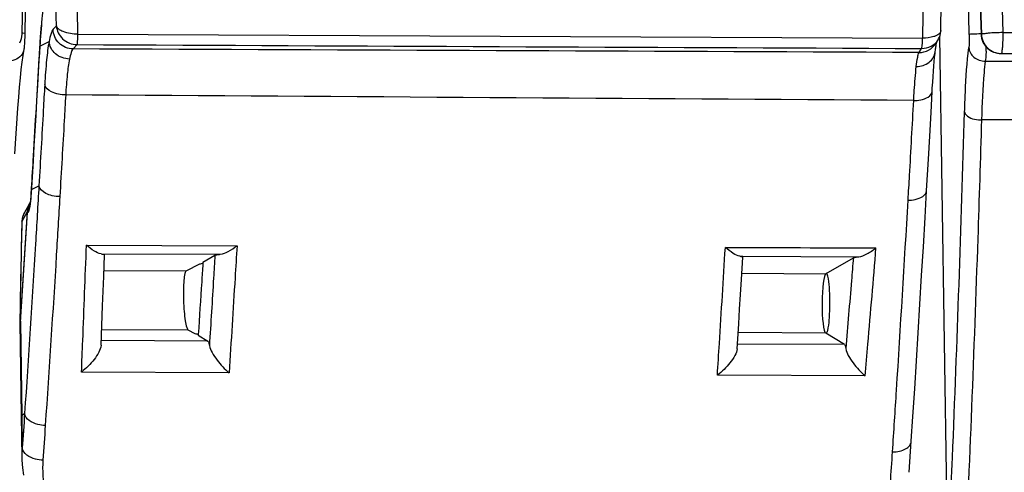
# Model space of a CAD drawing. Units: millimetres. Extents: x 2822 to 16603, y 42 to 8641.
# Drawn here: x 4427 to 4477, y 1017 to 1040 of the extents above; entities that cross this region are included whole.
import ezdxf

# ---------------------------------------------------------------- set-up
doc = ezdxf.new("R2010")
doc.units = ezdxf.units.MM
doc.header["$PDSIZE"] = 5
doc.layers.add('21-60-80W-08DXF_CONTINUOUS_LINE', color=7, linetype='Continuous')
doc.layers.add('7标注层', color=4, linetype='Continuous')
doc.styles.add('TH_GBDIM', font='romans.shx', dxfattribs={"width": 0.8, "bigfont": 'gbcbig.shx'})
doc.dimstyles.new('TH_GBDIM', dxfattribs={"dimtxt": 14, "dimasz": 5, "dimexe": 2, "dimexo": 0, "dimgap": 5, "dimtad": 1, "dimdec": 1, "dimdsep": 46, "dimtxsty": 'TH_GBDIM', "dimblk": 'OPEN30', "dimcen": 2.5, "dimclrd": 130, "dimclre": 130, "dimclrt": 256, "dimadec": 0, "dimazin": 2, "dimtfac": 0.714286, "dimtdec": 1, "dimtmove": 0, "dimatfit": 3, "dimfxl": 1, "dimtzin": 0, "dimlwd": -1, "dimlwe": -1, "dimarcsym": 0})

# ---------------------------------------------------------------- blocks, each defined once
blk = doc.blocks.new('_Open30')
at = {"color": 0, "linetype": 'ByBlock', "lineweight": -2}
for p, q in [((-1, 0.2679), (0, 0)), ((0, 0), (-1, -0.2679)), ((0, 0), (-1, 0))]:
    blk.add_line(p, q, dxfattribs=at)
blk = doc.blocks.new('*D27')
at = {"layer": '7标注层', "color": 0, "transparency": 16777216}
for p, q in [((4415.147, 1091.224), (4737.145, 1091.224)), ((4735.145, 993.082), (4735.145, 1086.224)), ((4665.063, 988.082), (4737.145, 988.082))]:
    blk.add_line(p, q, dxfattribs=at)
at = {"layer": 'Defpoints', "color": 0, "transparency": 16777216}
for p in [(4415.147, 1091.224), (4735.145, 1091.224), (4665.063, 988.082)]:
    blk.add_point(p, dxfattribs=at)
at = {"layer": '7标注层', "color": 0, "transparency": 16777216, "xscale": 5, "yscale": 5, "zscale": 5}
for p, rotation in [((4735.145, 1091.224), 90), ((4735.145, 988.082), 270)]:
    blk.add_blockref('_Open30', p, dxfattribs=dict(at, rotation=rotation))
at = {"layer": '7标注层', "color": 0, "lineweight": 30, "transparency": 16777216, "insert": (4720.145, 1039.653), "char_height": 14, "attachment_point": 5, "rotation": 90, "style": 'TH_GBDIM'}
blk.add_mtext('{\\Fromans,gbcbig|c129;\\H1.4286x;103.1}', dxfattribs=at)

msp = doc.modelspace()

# ---------------------------------------------------------------- linework, layer by layer
at = {"layer": '21-60-80W-08DXF_CONTINUOUS_LINE', "color": 9, "linetype": 'Continuous', "lineweight": 30}
for p, q in [((4475.81, 1069.225), (4476.758, 1039.038)), ((4475.066, 1038.945), (4474.48, 1066.177)), ((4474.831, 1065.976), (4475.68, 1038.959)), ((4429.105, 1039.373), (4428.942, 1039.204)), ((4430.185, 1038.959), (4472.714, 1038.761)), ((4473.575, 1038.833), (4473.985, 1012.123)), ((4475.68, 1038.959), (4475.664, 1038.959)), ((4476.758, 1039.038), (4499.938, 1039.038)), ((4428.274, 1038.356), (4428.739, 1038.594)), ((4430.15, 1038.437), (4429.941, 1038.217)), ((4472.541, 1038.033), (4472.671, 1038.239)), ((4427.852, 1031.129), (4428.225, 1031.319)), ((4427.837, 1030.873), (4427.856, 1031.196)), ((4427.291, 1024.49), (4427.652, 1030.017)), ((4427.294, 1024.449), (4427.656, 1029.977)), ((4427.367, 1029.508), (4427.652, 1030.017)), ((4427.656, 1029.977), (4427.697, 1030.012)), ((4430.618, 1028.321), (4438.199, 1028.297)), ((4431.354, 1027.887), (4437.356, 1027.866)), ((4463.515, 1027.765), (4463.666, 1027.764)), ((4463.666, 1027.764), (4469.501, 1027.74)), ((4431.497, 1027.051), (4435.642, 1027.033)), ((4463.616, 1026.907), (4467.853, 1026.887)), ((4427.294, 1024.449), (4427.36, 1019.764)), ((4435.747, 1024.039), (4431.382, 1024.059)), ((4467.839, 1023.895), (4463.432, 1023.915)), ((4436.736, 1023.489), (4431.361, 1023.519)), ((4468.785, 1023.314), (4463.396, 1023.343)), ((4437.8, 1021.891), (4430.37, 1021.93)), ((4469.827, 1021.732), (4462.385, 1021.768)), ((4427.36, 1019.764), (4427.504, 1019.838)), ((4427.36, 1019.764), (4427.386, 1018.102))]:
    msp.add_line(p, q, dxfattribs=at)
at = {"layer": '21-60-80W-08DXF_CONTINUOUS_LINE', "color": 7, "linetype": 'Continuous', "lineweight": 30}
for p, q in [((4428.016, 1067.194), (4427.361, 1038.959)), ((4474.815, 1065.978), (4475.664, 1038.959)), ((4473.642, 1039.605), (4473.651, 1040.09)), ((4473.635, 1039.14), (4473.642, 1039.605)), ((4473.382, 1038.493), (4473.498, 1038.677)), ((4427.478, 1038.191), (4427.477, 1038.188)), ((4428.26, 1038.262), (4428.242, 1037.969)), ((4428.275, 1038.493), (4428.26, 1038.262)), ((4428.242, 1037.969), (4428.153, 1036.392)), ((4473.346, 1037.981), (4473.356, 1038.07)), ((4476.662, 1037.986), (4515.981, 1037.986)), ((4473.143, 1035.006), (4473.2, 1036.074)), ((4473.078, 1033.821), (4473.143, 1035.006)), ((4473.013, 1032.652), (4473.078, 1033.821)), ((4427.931, 1032.57), (4427.834, 1030.941)), ((4472.924, 1031.072), (4473.013, 1032.652)), ((4427.834, 1030.941), (4427.824, 1030.804)), ((4427.779, 1030.475), (4427.493, 1029.966)), ((4427.366, 1029.5), (4427.335, 1028.177)), ((4427.335, 1028.177), (4427.306, 1026.81)), ((4431.485, 1026.75), (4431.526, 1027.839)), ((4436.482, 1027.461), (4437.089, 1027.817)), ((4435.642, 1027.033), (4436.322, 1027.38)), ((4436.322, 1027.38), (4436.329, 1027.383)), ((4436.482, 1027.461), (4436.477, 1027.373)), ((4467.867, 1026.895), (4469.233, 1027.692)), ((4427.306, 1026.81), (4427.283, 1025.66)), ((4431.429, 1025.275), (4431.485, 1026.75)), ((4467.853, 1026.887), (4467.867, 1026.895)), ((4427.283, 1025.66), (4427.273, 1025.01)), ((4431.352, 1023.281), (4431.429, 1025.275)), ((4427.273, 1025.01), (4427.27, 1024.725)), ((4427.27, 1024.725), (4427.269, 1024.586)), ((4427.269, 1024.586), (4427.269, 1024.491)), ((4427.269, 1024.491), (4427.269, 1024.434)), ((4427.269, 1024.434), (4427.336, 1019.739)), ((4463.381, 1023.103), (4463.46, 1024.358)), ((4436.094, 1023.86), (4435.747, 1024.039)), ((4436.248, 1023.826), (4436.245, 1023.782)), ((4436.245, 1023.782), (4436.736, 1023.489)), ((4467.853, 1023.887), (4467.839, 1023.895)), ((4468.785, 1023.314), (4467.853, 1023.887)), ((4427.336, 1019.739), (4427.368, 1017.62)), ((4472.048, 1016.875), (4472.152, 1018.439))]:
    msp.add_line(p, q, dxfattribs=at)
for points in [[(4427.478, 1038.191), (4427.483, 1038.221), (4427.491, 1038.274), (4427.497, 1038.331), (4427.504, 1038.393), (4427.509, 1038.46), (4427.515, 1038.531), (4427.519, 1038.606), (4427.523, 1038.685), (4427.527, 1038.768), (4427.529, 1038.853), (4427.531, 1038.941), (4427.761, 1056.19)], [(4428.438, 1040.375), (4428.427, 1040.255), (4428.417, 1040.137), (4428.406, 1040.021), (4428.396, 1039.908), (4428.363, 1039.571)], [(4428.363, 1039.571), (4428.347, 1039.4), (4428.332, 1039.226), (4428.317, 1039.048), (4428.303, 1038.866), (4428.289, 1038.681), (4428.275, 1038.493)], [(4473.498, 1038.677), (4473.522, 1038.718), (4473.565, 1038.805), (4473.598, 1038.896), (4473.621, 1038.991), (4473.633, 1039.09), (4473.635, 1039.141)], [(4427.383, 1037.554), (4427.429, 1037.886), (4427.477, 1038.188)], [(4473.356, 1038.07), (4473.368, 1038.162), (4473.375, 1038.218), (4473.383, 1038.271), (4473.39, 1038.32), (4473.397, 1038.366), (4473.404, 1038.409), (4473.41, 1038.448)], [(4473.41, 1038.448), (4473.417, 1038.483), (4473.423, 1038.515), (4473.428, 1038.543), (4473.433, 1038.568), (4473.436, 1038.579)], [(4473.2, 1036.074), (4473.209, 1036.23), (4473.227, 1036.535), (4473.245, 1036.822), (4473.265, 1037.092), (4473.285, 1037.344), (4473.305, 1037.577), (4473.325, 1037.789), (4473.346, 1037.981)], [(4427.008, 1032.931), (4427.165, 1035.236), (4427.205, 1035.782), (4427.248, 1036.288), (4427.291, 1036.753), (4427.337, 1037.176), (4427.383, 1037.554)], [(4428.153, 1036.392), (4428.109, 1035.623), (4428.065, 1034.857), (4428.021, 1034.092), (4427.976, 1033.33), (4427.931, 1032.57)], [(4427.824, 1030.804), (4427.82, 1030.746), (4427.815, 1030.692), (4427.81, 1030.641)], [(4472.152, 1018.44), (4472.232, 1019.687), (4472.321, 1021.082), (4472.409, 1022.49), (4472.497, 1023.911), (4472.585, 1025.344), (4472.672, 1026.79), (4472.759, 1028.248), (4472.846, 1029.719), (4472.924, 1031.071)], [(4427.796, 1030.512), (4427.791, 1030.478), (4427.787, 1030.449), (4427.782, 1030.425), (4427.779, 1030.408), (4427.777, 1030.396), (4427.776, 1030.392)], [(4427.81, 1030.641), (4427.805, 1030.594), (4427.801, 1030.551), (4427.796, 1030.512)], [(4463.46, 1024.358), (4463.506, 1025.099), (4463.552, 1025.842), (4463.597, 1026.587), (4463.666, 1027.719)], [(4427.368, 1017.62), (4427.371, 1017.491), (4427.397, 1017.105), (4427.442, 1016.74)]]:
    msp.add_lwpolyline(points, dxfattribs=at)
at = {"layer": '21-60-80W-08DXF_CONTINUOUS_LINE', "color": 9, "linetype": 'Continuous', "lineweight": 30}
for centre, radius, start, end in [((4217.929, 1036.473), 212.271, 0.67112, 1.20063), ((4688.148, 1036.094), 215.451, 178.78471, 179.29066), ((4426.849, 1038.301), 0.638, 336.6611, 349.8499), ((4477.562, 1035.009), 49.402, 176.2697, 176.506), ((4475.234, 1035.16), 47.069, 176.1064, 176.2691), ((4428.633, 1038.406), 0.362, 176.1056, 187.9599), ((4480.285, 1034.803), 52.133, 175.9693, 176.0917), ((4478.404, 1034.935), 50.247, 175.8476, 175.9693), ((4463.014, 1038.671), 12.915, 357.4858, 358.4157), ((4428.518, 1037.789), 0.286, 176.8116, 189.4228), ((4481.757, 1034.757), 53.604, 176.658, 176.8072), ((4479.899, 1034.865), 51.743, 176.5053, 176.658), ((4475.667, 1036.197), 1.553, 268.7506, 270.7658), ((4419.3, 1031.357), 8.551, 355.0839, 355.8794), ((4417.567, 1031.483), 10.288, 355.876, 356.5994), ((4428.156, 1030.922), 0.323, 176.5917, 188.7901), ((4428.17, 1031.178), 0.322, 176.5697, 188.7521), ((4428.657, 1029.993), 1.001, 162.8792, 180.9519), ((4428.642, 1029.997), 0.985, 156.7031, 162.8144), ((4428.645, 1029.996), 0.989, 149.4865, 156.7026), ((4428.641, 1029.991), 0.988, 150.726, 151.6285), ((4428.359, 1029.481), 0.992, 162.9334, 167.5106), ((4428.358, 1029.481), 0.991, 161.778, 162.9325), ((4428.358, 1029.481), 0.991, 156.753, 161.7755), ((4428.359, 1029.481), 0.992, 155.8885, 156.7529), ((4428.357, 1029.481), 0.991, 150.7333, 155.8887), ((4428.361, 1029.481), 0.994, 173.1286, 178.4161), ((4428.359, 1029.481), 0.992, 169.1987, 173.1306), ((4428.357, 1029.481), 0.991, 167.5113, 169.1961), ((4420.404, 1024.94), 6.901, 356.1125, 356.2586), ((4432.013, 1017.691), 4.646, 174.9317, 180.8774)]:
    msp.add_arc(centre, radius, start, end, dxfattribs=at)
at = {"layer": '21-60-80W-08DXF_CONTINUOUS_LINE', "color": 7, "linetype": 'Continuous', "lineweight": 30}
for centre, radius, start, end in [((4476.668, 1038.988), 1.005, 205.3129, 213.7627), ((4428.651, 1029.986), 1, 149.0145, 150.7316), ((4428.366, 1029.477), 1, 150.7164, 178.6495)]:
    msp.add_arc(centre, radius, start, end, dxfattribs=at)
msp.add_ellipse((4467.86, 1025.391), major_axis=(0.007, 1.5), ratio=0.134059, start_param=0.068707, end_param=3.070673, dxfattribs=at)
at = {"layer": '21-60-80W-08DXF_CONTINUOUS_LINE', "color": 9, "linetype": 'Continuous', "lineweight": 30}
for points, knots in [([(4429.105, 1039.373), (4429.103, 1039.506), (4429.096, 1040), (4429.087, 1040.493), (4429.079, 1040.853)], [0, 0, 0, 0, 0.269645, 1, 1, 1, 1]), ([(4428.289, 1038.574), (4428.296, 1038.672), (4428.324, 1039.045), (4428.357, 1039.417), (4428.385, 1039.69)], [0, 0, 0, 0, 0.265036, 1, 1, 1, 1]), ([(4428.942, 1039.204), (4428.888, 1039.147), (4428.813, 1038.935), (4428.765, 1038.729), (4428.739, 1038.594)], [0, 0, 0, 0, 0.36316, 1, 1, 1, 1]), ([(4429.941, 1038.217), (4429.688, 1038.219), (4429.165, 1038.431), (4428.947, 1038.951), (4428.942, 1039.204)], [0, 0, 0, 0, 0.500058, 1, 1, 1, 1]), ([(4430.185, 1038.959), (4429.934, 1038.96), (4429.586, 1039.009), (4429.225, 1039.189), (4429.12, 1039.313), (4429.105, 1039.373)], [0, 0, 0, 0, 0.62346, 0.846219, 1, 1, 1, 1]), ([(4429.105, 1039.373), (4429.122, 1039.135), (4429.369, 1038.639), (4429.888, 1038.438), (4430.15, 1038.437)], [0, 0, 0, 0, 0.47622, 1, 1, 1, 1]), ([(4473.635, 1039.139), (4473.635, 1039.117), (4473.61, 1039.005), (4473.504, 1038.933), (4473.425, 1038.893)], [0, 0, 0, 0, 0.203992, 1, 1, 1, 1]), ([(4427.532, 1038.983), (4427.531, 1038.997), (4427.445, 1038.994), (4427.406, 1039.008), (4427.363, 1039.011)], [0, 0, 0, 0, 0.250503, 1, 1, 1, 1]), ([(4430.15, 1038.437), (4430.161, 1038.452), (4430.165, 1038.514), (4430.179, 1038.623), (4430.183, 1038.781), (4430.185, 1038.897), (4430.185, 1038.959)], [0, 0, 0, 0, 0.107098, 0.331946, 0.644238, 1, 1, 1, 1]), ([(4472.671, 1038.239), (4472.683, 1038.253), (4472.689, 1038.316), (4472.705, 1038.424), (4472.711, 1038.583), (4472.714, 1038.699), (4472.714, 1038.761)], [0, 0, 0, 0, 0.107999, 0.332936, 0.644857, 1, 1, 1, 1]), ([(4472.671, 1038.239), (4472.838, 1038.238), (4473.166, 1038.315), (4473.414, 1038.544), (4473.497, 1038.675)], [0, 0, 0, 0, 0.518355, 1, 1, 1, 1]), ([(4473.425, 1038.893), (4473.38, 1038.871), (4473.153, 1038.784), (4472.906, 1038.76), (4472.714, 1038.761)], [0, 0, 0, 0, 0.206618, 1, 1, 1, 1]), ([(4475.066, 1038.945), (4475.067, 1038.88), (4475.068, 1038.661), (4475.067, 1038.442), (4475.048, 1038.29)], [0, 0, 0, 0, 0.300711, 1, 1, 1, 1]), ([(4475.066, 1038.945), (4475.115, 1038.979), (4475.334, 1038.959), (4475.523, 1038.989), (4475.663, 1038.994)], [0, 0, 0, 0, 0.299325, 1, 1, 1, 1]), ([(4476.758, 1039.038), (4476.514, 1039.032), (4476.184, 1039.028), (4475.835, 1038.98), (4475.709, 1038.979), (4475.68, 1038.959)], [0, 0, 0, 0, 0.675432, 0.900174, 1, 1, 1, 1]), ([(4475.68, 1038.959), (4475.686, 1038.708), (4475.905, 1038.192), (4476.426, 1037.986), (4476.676, 1037.986)], [0, 0, 0, 0, 0.500538, 1, 1, 1, 1]), ([(4476.758, 1039.038), (4476.758, 1038.905), (4476.753, 1038.665), (4476.746, 1038.318), (4476.709, 1038.145), (4476.705, 1037.986), (4476.676, 1037.986)], [0, 0, 0, 0, 0.375737, 0.69886, 0.917618, 1, 1, 1, 1]), ([(4428.739, 1038.594), (4428.68, 1038.289), (4428.592, 1037.565), (4428.539, 1036.838), (4428.516, 1036.421)], [0, 0, 0, 0, 0.426497, 1, 1, 1, 1]), ([(4429.763, 1037.708), (4429.512, 1037.711), (4429.012, 1037.883), (4428.752, 1038.361), (4428.739, 1038.594)], [0, 0, 0, 0, 0.518186, 1, 1, 1, 1]), ([(4429.941, 1038.217), (4429.894, 1038.171), (4429.828, 1037.993), (4429.786, 1037.821), (4429.763, 1037.708)], [0, 0, 0, 0, 0.364698, 1, 1, 1, 1]), ([(4472.541, 1038.033), (4472.706, 1038.032), (4473.042, 1038.116), (4473.294, 1038.354), (4473.382, 1038.493)], [0, 0, 0, 0, 0.500813, 1, 1, 1, 1]), ([(4474.836, 1035.042), (4474.846, 1035.368), (4474.887, 1036.453), (4474.95, 1037.538), (4475.048, 1038.29)], [0, 0, 0, 0, 0.300999, 1, 1, 1, 1]), ([(4475.048, 1038.29), (4475.059, 1038.105), (4475.272, 1037.725), (4475.675, 1037.597), (4475.876, 1037.598)], [0, 0, 0, 0, 0.479594, 1, 1, 1, 1]), ([(4427.856, 1031.196), (4427.889, 1031.737), (4428.019, 1033.918), (4428.144, 1036.101), (4428.236, 1037.742)], [0, 0, 0, 0, 0.247634, 1, 1, 1, 1]), ([(4429.763, 1037.708), (4429.713, 1037.454), (4429.636, 1036.851), (4429.591, 1036.245), (4429.572, 1035.898)], [0, 0, 0, 0, 0.426613, 1, 1, 1, 1]), ([(4472.403, 1037.334), (4472.629, 1037.335), (4473.076, 1037.459), (4473.332, 1037.868), (4473.356, 1038.069)], [0, 0, 0, 0, 0.526048, 1, 1, 1, 1]), ([(4472.403, 1037.334), (4472.421, 1037.49), (4472.458, 1037.721), (4472.499, 1037.963), (4472.541, 1038.033)], [0, 0, 0, 0, 0.658003, 1, 1, 1, 1]), ([(4475.916, 1038.105), (4475.914, 1038.054), (4475.905, 1037.885), (4475.893, 1037.716), (4475.876, 1037.598)], [0, 0, 0, 0, 0.297154, 1, 1, 1, 1]), ([(4472.271, 1035.616), (4472.28, 1035.784), (4472.313, 1036.358), (4472.356, 1036.931), (4472.403, 1037.334)], [0, 0, 0, 0, 0.293358, 1, 1, 1, 1]), ([(4475.876, 1037.598), (4475.851, 1037.407), (4475.751, 1036.425), (4475.71, 1035.439), (4475.688, 1034.644)], [0, 0, 0, 0, 0.194648, 1, 1, 1, 1]), ([(4428.516, 1036.421), (4428.492, 1035.993), (4428.398, 1034.292), (4428.3, 1032.592), (4428.225, 1031.319)], [0, 0, 0, 0, 0.25177, 1, 1, 1, 1]), ([(4429.572, 1035.898), (4429.329, 1035.9), (4428.926, 1035.96), (4428.544, 1036.256), (4428.516, 1036.421)], [0, 0, 0, 0, 0.59162, 1, 1, 1, 1]), ([(4429.572, 1035.898), (4429.548, 1035.468), (4429.451, 1033.759), (4429.352, 1032.051), (4429.276, 1030.772)], [0, 0, 0, 0, 0.25177, 1, 1, 1, 1]), ([(4472.271, 1035.616), (4472.389, 1035.615), (4472.722, 1035.636), (4473.187, 1035.836), (4473.2, 1036.074)], [0, 0, 0, 0, 0.332316, 1, 1, 1, 1]), ([(4471.991, 1030.593), (4472.015, 1031.009), (4472.11, 1032.683), (4472.203, 1034.357), (4472.271, 1035.616)], [0, 0, 0, 0, 0.248368, 1, 1, 1, 1]), ([(4473.985, 1012.123), (4474.068, 1013.957), (4474.398, 1021.594), (4474.664, 1029.235), (4474.836, 1035.042)], [0, 0, 0, 0, 0.24005, 1, 1, 1, 1]), ([(4474.836, 1035.042), (4474.844, 1034.988), (4475.018, 1034.711), (4475.378, 1034.65), (4475.633, 1034.644)], [0, 0, 0, 0, 0.174003, 1, 1, 1, 1]), ([(4475.688, 1034.644), (4475.628, 1032.65), (4475.382, 1024.979), (4475.081, 1017.31), (4474.819, 1011.637)], [0, 0, 0, 0, 0.260013, 1, 1, 1, 1]), ([(4428.225, 1031.319), (4428.169, 1030.345), (4427.943, 1026.517), (4427.698, 1022.69), (4427.504, 1019.838)], [0, 0, 0, 0, 0.254551, 1, 1, 1, 1]), ([(4429.276, 1030.772), (4429.149, 1030.774), (4428.903, 1030.803), (4428.516, 1030.93), (4428.252, 1031.15), (4428.225, 1031.319)], [0, 0, 0, 0, 0.305551, 0.587759, 1, 1, 1, 1]), ([(4429.276, 1030.772), (4429.219, 1029.793), (4428.99, 1025.947), (4428.741, 1022.102), (4428.544, 1019.236)], [0, 0, 0, 0, 0.25455, 1, 1, 1, 1]), ([(4471.991, 1030.593), (4472.11, 1030.592), (4472.449, 1030.613), (4472.91, 1030.829), (4472.924, 1031.072)], [0, 0, 0, 0, 0.328294, 1, 1, 1, 1]), ([(4427.697, 1030.012), (4427.715, 1030.028), (4427.74, 1030.095), (4427.771, 1030.219), (4427.798, 1030.404), (4427.812, 1030.545), (4427.819, 1030.625)], [0, 0, 0, 0, 0.114864, 0.32201, 0.619643, 1, 1, 1, 1]), ([(4471.206, 1017.907), (4471.274, 1018.944), (4471.547, 1023.172), (4471.804, 1027.401), (4471.991, 1030.593)], [0, 0, 0, 0, 0.245197, 1, 1, 1, 1]), ([(4427.367, 1029.508), (4427.348, 1028.682), (4427.313, 1027.057), (4427.274, 1025.432), (4427.271, 1024.632)], [0, 0, 0, 0, 0.508214, 1, 1, 1, 1]), ([(4427.367, 1029.508), (4427.367, 1029.507), (4427.366, 1029.504), (4427.366, 1029.502), (4427.366, 1029.5)], [0, 0, 0, 0, 0.503579, 1, 1, 1, 1]), ([(4430.37, 1021.93), (4430.391, 1022.457), (4430.476, 1024.588), (4430.558, 1026.718), (4430.618, 1028.321)], [0, 0, 0, 0, 0.247452, 1, 1, 1, 1]), ([(4438.199, 1028.297), (4438.166, 1027.758), (4438.037, 1025.622), (4437.903, 1023.487), (4437.8, 1021.891)], [0, 0, 0, 0, 0.252496, 1, 1, 1, 1]), ([(4437.089, 1027.817), (4437.066, 1027.435), (4436.974, 1025.916), (4436.88, 1024.397), (4436.808, 1023.26)], [0, 0, 0, 0, 0.251787, 1, 1, 1, 1]), ([(4462.385, 1021.768), (4462.419, 1022.3), (4462.557, 1024.448), (4462.69, 1026.597), (4462.787, 1028.214)], [0, 0, 0, 0, 0.247569, 1, 1, 1, 1]), ([(4469.827, 1021.732), (4469.873, 1022.265), (4470.061, 1024.416), (4470.241, 1026.567), (4470.373, 1028.186)], [0, 0, 0, 0, 0.247606, 1, 1, 1, 1]), ([(4469.233, 1027.692), (4469.201, 1027.307), (4469.075, 1025.78), (4468.946, 1024.254), (4468.847, 1023.111)], [0, 0, 0, 0, 0.251697, 1, 1, 1, 1]), ([(4427.271, 1024.632), (4427.271, 1024.586), (4427.27, 1024.489), (4427.273, 1024.432), (4427.274, 1024.343), (4427.285, 1024.38), (4427.284, 1024.414), (4427.288, 1024.451), (4427.29, 1024.472)], [0, 0, 0, 0, 0.350968, 0.632507, 0.699444, 0.730985, 0.844349, 1, 1, 1, 1]), ([(4427.27, 1024.403), (4427.27, 1024.372), (4427.279, 1024.234), (4427.29, 1024.403), (4427.294, 1024.449)], [0, 0, 0, 0, 0.398796, 1, 1, 1, 1]), ([(4428.544, 1019.236), (4428.418, 1019.238), (4428.021, 1019.282), (4427.543, 1019.552), (4427.504, 1019.837)], [0, 0, 0, 0, 0.305033, 1, 1, 1, 1]), ([(4427.336, 1019.739), (4427.336, 1019.744), (4427.343, 1019.755), (4427.354, 1019.761), (4427.36, 1019.764)], [0, 0, 0, 0, 0.382036, 1, 1, 1, 1]), ([(4471.206, 1017.907), (4471.326, 1017.906), (4471.554, 1017.928), (4471.856, 1018.034), (4472.078, 1018.203), (4472.147, 1018.364), (4472.152, 1018.439)], [0, 0, 0, 0, 0.305512, 0.579451, 0.808038, 1, 1, 1, 1]), ([(4428.424, 1017.492), (4428.298, 1017.494), (4427.9, 1017.539), (4427.425, 1017.815), (4427.386, 1018.102)], [0, 0, 0, 0, 0.303976, 1, 1, 1, 1]), ([(4428.424, 1017.492), (4428.388, 1016.966), (4428.459, 1015.89), (4429.067, 1014.345), (4430.293, 1013.037), (4431.511, 1012.642), (4432.148, 1012.62)], [0, 0, 0, 0, 0.232667, 0.468034, 0.718997, 1, 1, 1, 1])]:
    msp.add_open_spline(points, degree=3, knots=knots, dxfattribs=at)
at = {"layer": '21-60-80W-08DXF_CONTINUOUS_LINE', "color": 7, "linetype": 'Continuous', "lineweight": 30}
for points in [[(4427.361, 1038.959), (4427.357, 1038.805), (4427.316, 1038.648), (4427.244, 1038.512)], [(4475.664, 1038.959), (4475.668, 1038.822), (4475.701, 1038.683), (4475.76, 1038.559)], [(4475.833, 1038.43), (4476.007, 1038.169), (4476.349, 1037.986), (4476.662, 1037.986)]]:
    msp.add_open_spline(points, degree=3, dxfattribs=at)
at = {"layer": '21-60-80W-08DXF_CONTINUOUS_LINE', "color": 9, "linetype": 'Continuous', "lineweight": 30}
for points in [[(4472.541, 1038.033), (4458.341, 1038.094), (4444.141, 1038.156), (4429.941, 1038.217)], [(4430.15, 1038.437), (4444.324, 1038.368), (4458.497, 1038.302), (4472.671, 1038.239)], [(4427.435, 1038.048), (4427.336, 1037.818), (4427.069, 1037.646), (4426.821, 1037.618)], [(4475.876, 1037.598), (4483.567, 1037.596), (4491.258, 1037.596), (4498.949, 1037.595)], [(4472.271, 1035.616), (4458.038, 1035.711), (4443.805, 1035.805), (4429.572, 1035.898)], [(4498.702, 1034.573), (4491.031, 1034.6), (4483.359, 1034.624), (4475.688, 1034.644)], [(4427.652, 1030.017), (4427.657, 1030.17), (4427.698, 1030.326), (4427.771, 1030.461)], [(4427.784, 1030.436), (4427.725, 1030.304), (4427.694, 1030.156), (4427.697, 1030.012)], [(4427.652, 1030.017), (4427.653, 1030.004), (4427.653, 1029.99), (4427.657, 1029.977)], [(4462.787, 1028.214), (4465.315, 1028.205), (4467.844, 1028.196), (4470.373, 1028.186)], [(4427.291, 1024.49), (4427.291, 1024.476), (4427.292, 1024.462), (4427.295, 1024.449)], [(4427.504, 1019.838), (4427.465, 1019.259), (4427.426, 1018.68), (4427.386, 1018.102)], [(4428.544, 1019.236), (4428.505, 1018.655), (4428.465, 1018.073), (4428.424, 1017.492)], [(4471.101, 1016.338), (4471.136, 1016.861), (4471.171, 1017.384), (4471.206, 1017.907)]]:
    msp.add_open_spline(points, degree=3, dxfattribs=at)
at = {"layer": '21-60-80W-08DXF_CONTINUOUS_LINE', "color": 7, "linetype": 'Continuous', "lineweight": 30}
for points, knots in [([(4431.354, 1027.887), (4431.233, 1027.903), (4430.97, 1028.043), (4430.743, 1028.214), (4430.618, 1028.321)], [0, 0, 0, 0, 0.427092, 1, 1, 1, 1]), ([(4437.356, 1027.866), (4437.497, 1027.879), (4437.798, 1028.01), (4438.06, 1028.188), (4438.199, 1028.297)], [0, 0, 0, 0, 0.445188, 1, 1, 1, 1]), ([(4431.354, 1027.887), (4431.398, 1027.882), (4431.443, 1027.873), (4431.527, 1027.855), (4431.526, 1027.839)], [0, 0, 0, 0, 0.730647, 1, 1, 1, 1]), ([(4437.089, 1027.817), (4437.116, 1027.833), (4437.208, 1027.848), (4437.297, 1027.86), (4437.356, 1027.866)], [0, 0, 0, 0, 0.338877, 1, 1, 1, 1]), ([(4463.515, 1027.765), (4463.394, 1027.781), (4463.135, 1027.929), (4462.911, 1028.104), (4462.787, 1028.214)], [0, 0, 0, 0, 0.422375, 1, 1, 1, 1]), ([(4463.515, 1027.765), (4463.553, 1027.76), (4463.593, 1027.752), (4463.666, 1027.734), (4463.666, 1027.719)], [0, 0, 0, 0, 0.729924, 1, 1, 1, 1]), ([(4469.233, 1027.692), (4469.259, 1027.707), (4469.352, 1027.722), (4469.441, 1027.735), (4469.501, 1027.74)], [0, 0, 0, 0, 0.339343, 1, 1, 1, 1]), ([(4469.501, 1027.74), (4469.647, 1027.754), (4469.958, 1027.891), (4470.229, 1028.074), (4470.373, 1028.186)], [0, 0, 0, 0, 0.445334, 1, 1, 1, 1]), ([(4436.477, 1027.373), (4436.458, 1027.076), (4436.383, 1025.893), (4436.306, 1024.711), (4436.248, 1023.826)], [0, 0, 0, 0, 0.251482, 1, 1, 1, 1]), ([(4436.329, 1027.383), (4436.336, 1027.386), (4436.385, 1027.402), (4436.436, 1027.409), (4436.478, 1027.415)], [0, 0, 0, 0, 0.164829, 1, 1, 1, 1]), ([(4435.642, 1027.033), (4435.625, 1027.024), (4435.596, 1026.974), (4435.55, 1026.819), (4435.514, 1026.513), (4435.494, 1026.062), (4435.5, 1025.536), (4435.531, 1025.011), (4435.583, 1024.56), (4435.641, 1024.254), (4435.697, 1024.099), (4435.729, 1024.049), (4435.747, 1024.039)], [0, 0, 0, 0, 0.018999, 0.052317, 0.161902, 0.317357, 0.49777, 0.678412, 0.834665, 0.945796, 0.980103, 1, 1, 1, 1]), ([(4467.947, 1026.765), (4467.937, 1026.797), (4467.924, 1026.843), (4467.884, 1026.891), (4467.867, 1026.891)], [0, 0, 0, 0, 0.661759, 1, 1, 1, 1]), ([(4467.936, 1026.765), (4467.984, 1026.584), (4468.021, 1026.122), (4468.046, 1025.389), (4468.014, 1024.656), (4467.973, 1024.195), (4467.924, 1024.015)], [0, 0, 0, 0, 0.202474, 0.500352, 0.798037, 1, 1, 1, 1]), ([(4436.248, 1023.826), (4436.229, 1023.828), (4436.178, 1023.837), (4436.124, 1023.845), (4436.094, 1023.86)], [0, 0, 0, 0, 0.348742, 1, 1, 1, 1]), ([(4467.934, 1024.015), (4467.924, 1023.983), (4467.91, 1023.937), (4467.87, 1023.891), (4467.853, 1023.891)], [0, 0, 0, 0, 0.662217, 1, 1, 1, 1]), ([(4431.352, 1023.28), (4431.347, 1023.159), (4431.242, 1022.899), (4430.927, 1022.43), (4430.605, 1022.112), (4430.37, 1021.93)], [0, 0, 0, 0, 0.214531, 0.475415, 1, 1, 1, 1]), ([(4436.736, 1023.489), (4436.758, 1023.475), (4436.782, 1023.387), (4436.799, 1023.314), (4436.808, 1023.26)], [0, 0, 0, 0, 0.327207, 1, 1, 1, 1]), ([(4468.785, 1023.314), (4468.805, 1023.302), (4468.826, 1023.224), (4468.84, 1023.159), (4468.847, 1023.111)], [0, 0, 0, 0, 0.32873, 1, 1, 1, 1]), ([(4436.808, 1023.26), (4436.829, 1023.137), (4436.949, 1022.881), (4437.267, 1022.41), (4437.577, 1022.083), (4437.8, 1021.891)], [0, 0, 0, 0, 0.219234, 0.484017, 1, 1, 1, 1]), ([(4463.381, 1023.103), (4463.373, 1022.982), (4463.264, 1022.726), (4462.944, 1022.263), (4462.62, 1021.949), (4462.385, 1021.768)], [0, 0, 0, 0, 0.214264, 0.474413, 1, 1, 1, 1]), ([(4468.847, 1023.111), (4468.865, 1022.99), (4468.984, 1022.736), (4469.298, 1022.263), (4469.605, 1021.929), (4469.827, 1021.732)], [0, 0, 0, 0, 0.214394, 0.479494, 1, 1, 1, 1])]:
    msp.add_open_spline(points, degree=3, knots=knots, dxfattribs=at)

# ---------------------------------------------------------------- dimensions: what is measured, and where the dimension line sits
at = {"layer": '7标注层', "color": 0, "lineweight": 30}
dim = msp.add_linear_dim(base=(4735.145, 1091.224), p1=(4665.063, 988.082), p2=(4415.147, 1091.224), angle=90, text='{\\Fromans,gbcbig|c129;\\H1.4286x;<>}', dimstyle='TH_GBDIM', override={"dimclrd": 0, "dimclre": 0, "dimclrt": 0}, dxfattribs=at)
dim.commit()
dim.dimension.update_dxf_attribs({"geometry": '*D27', "text_midpoint": (4720.145, 1039.653)})

doc.saveas('drawing.dxf')
